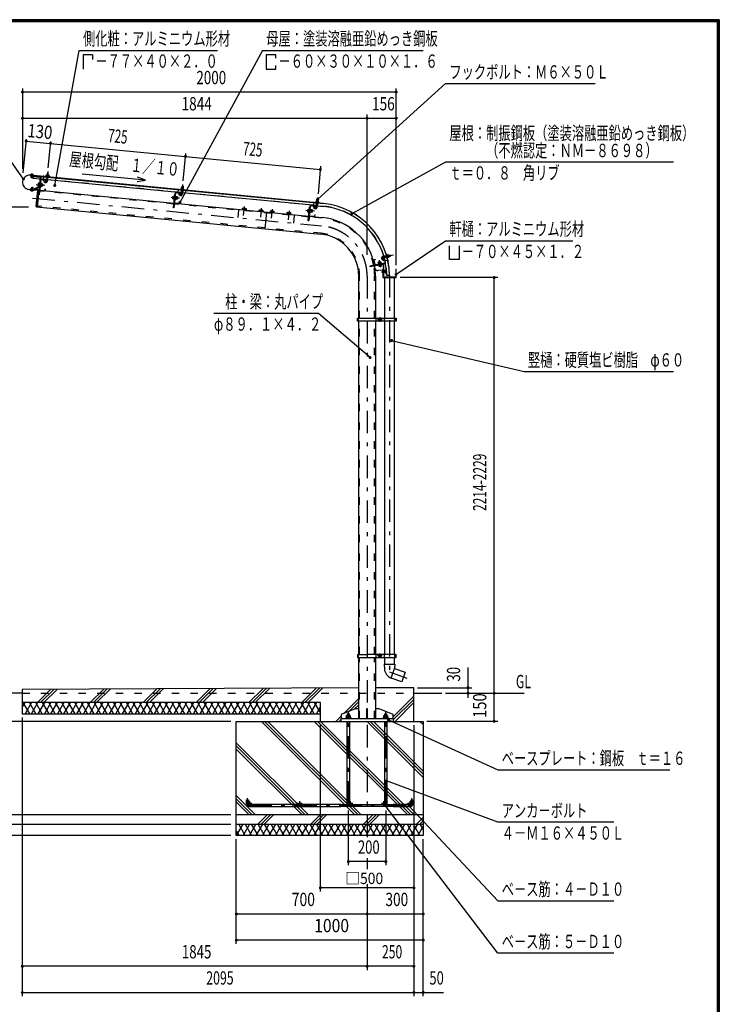
# Model space of a CAD drawing. Extents: x -20983 to 29200, y 500 to 20600.
# Drawn here: x 19841 to 29200, y 7437 to 20600 of the extents above; entities that cross this region are included whole.
import ezdxf
from ezdxf.enums import TextEntityAlignment as Align

# ---------------------------------------------------------------- set-up
doc = ezdxf.new("R2010")
doc.units = 0
doc.header["$LTSCALE"] = 50
doc.header["$MEASUREMENT"] = 0
doc.linetypes.add('CENTER2', pattern=[24, 12, -5, 2, -5])
doc.linetypes.add('DASHED2', pattern=[10, 4, -6])
for name, color, linetype in [('2-02BOLD', 7, 'CONTINUOUS'), ('2-12HIDDEN', 7, 'CONTINUOUS'), ('2-22CENTER', 7, 'CONTINUOUS'), ('2-42THIN', 7, 'CONTINUOUS'), ('2-52DIM', 7, 'CONTINUOUS'), ('2-62HATCH', 7, 'CONTINUOUS'), ('F-F1PAPER', 7, 'CONTINUOUS')]:
    doc.layers.add(name, color=color, linetype=linetype)
doc.styles.get("Standard").update_dxf_attribs({"font": 'txt.shx', "bigfont": 'extfont.shx'})

msp = doc.modelspace()

# ---------------------------------------------------------------- linework, layer by layer
at = {"layer": '2-02BOLD', "color": 7, "linetype": 'Continuous', "ltscale": 0.5}
for p, q in [((23907, 18142), (19983, 18520)), ((19992, 18533), (19991, 18524)), ((19995, 18489), (20010, 18487)), ((19997, 18515), (19998, 18518)), ((19998, 18523), (19999, 18532)), ((20012, 18517), (20012, 18513)), ((20013, 18522), (20013, 18531)), ((20025, 18512), (20025, 18516)), ((20025, 18514), (23907, 18141)), ((20115, 18490), (20077, 18098)), ((20115, 18490), (20104, 18375)), ((20110, 18445), (20118, 18444)), ((20124, 18460), (20111, 18327)), ((20200, 18461), (20121, 18469)), ((20187, 18458), (20128, 18464)), ((20195, 18454), (20193, 18437)), ((20204, 18497), (20199, 18442)), ((20216, 18469), (20201, 18470)), ((20206, 18525), (20205, 18512)), ((20209, 18548), (20224, 18547)), ((20214, 18441), (20219, 18496)), ((22005, 18287), (20215, 18460)), ((20221, 18511), (20222, 18524)), ((20078, 18321), (19965, 18331)), ((19965, 18330), (20078, 18319)), ((19999, 18323), (19998, 18314)), ((20013, 18313), (20013, 18322)), ((20101, 18372), (20031, 18334)), ((20035, 18327), (20103, 18364)), ((20101, 18385), (20089, 18386)), ((20091, 18405), (20102, 18403)), ((20106, 18319), (21903, 18146)), ((20115, 18323), (20174, 18317)), ((20121, 18387), (20126, 18392)), ((20127, 18397), (20122, 18392)), ((20140, 18381), (20126, 18382)), ((20127, 18401), (20142, 18400)), ((20147, 18380), (20149, 18400)), ((22003, 18269), (22008, 18323)), ((22020, 18295), (22006, 18297)), ((22009, 18339), (22010, 18351)), ((22013, 18375), (22028, 18373)), ((22023, 18322), (22018, 18267)), ((22026, 18350), (22025, 18337)), ((21893, 18212), (21905, 18211)), ((21907, 18230), (21895, 18231)), ((21915, 18153), (21928, 18287)), ((21915, 18271), (21923, 18270)), ((21928, 18240), (21924, 18240)), ((21924, 18199), (21929, 18199)), ((21925, 18213), (21931, 18218)), ((21931, 18223), (21926, 18218)), ((21930, 18209), (21944, 18207)), ((21932, 18237), (21947, 18235)), ((21946, 18226), (21932, 18227)), ((21933, 18290), (21991, 18285)), ((21953, 18226), (21948, 18226)), ((23809, 18114), (22020, 18286)), ((23813, 18165), (23814, 18178)), ((23830, 18176), (23829, 18163)), ((21911, 18146), (23707, 17973)), ((21978, 18143), (21919, 18149)), ((22833, 18077), (22832, 18062)), ((22856, 18060), (22858, 18075)), ((23057, 18056), (23056, 18040)), ((23080, 18038), (23082, 18053)), ((23207, 18041), (23205, 18026)), ((23230, 18024), (23231, 18039)), ((23709, 18037), (23697, 18038)), ((23699, 18057), (23711, 18056)), ((23712, 18068), (23716, 18067)), ((23719, 18097), (23727, 18096)), ((23720, 17980), (23732, 18113)), ((23728, 18066), (23732, 18066)), ((23735, 18044), (23729, 18040)), ((23735, 18049), (23730, 18045)), ((23734, 18035), (23748, 18034)), ((23750, 18052), (23736, 18054)), ((23737, 18117), (23795, 18111)), ((23737, 18063), (23751, 18062)), ((23757, 18052), (23755, 18032)), ((23812, 18150), (23807, 18095)), ((23810, 18123), (23825, 18121)), ((23822, 18093), (23827, 18148)), ((23824, 18112), (23903, 18104)), ((23142, 18027), (23121, 17805)), ((23244, 18022), (23243, 18017)), ((23429, 18004), (23431, 18020)), ((23455, 18017), (23454, 18002)), ((23467, 18016), (23466, 18001)), ((23468, 18001), (23467, 17996)), ((23715, 17972), (23889, 17955)), ((23782, 17970), (23723, 17975)), ((23728, 18025), (23733, 18025)), ((24586, 17326), (24576, 17384)), ((24580, 17385), (24590, 17327)), ((24698, 17383), (24686, 17398)), ((24715, 17413), (24698, 17410)), ((24748, 17444), (24699, 17435)), ((24702, 17418), (24752, 17427)), ((24720, 17409), (24730, 17351)), ((24733, 17424), (24730, 17441)), ((24776, 17448), (24764, 17446)), ((24766, 17430), (24779, 17432)), ((24802, 17437), (24799, 17452)), ((24595, 17323), (24727, 17347)), ((24701, 17252), (24634, 17246)), ((24646, 17356), (24649, 17342)), ((24655, 17306), (24653, 17317)), ((24654, 17338), (24658, 17344)), ((24659, 17339), (24663, 17344)), ((24667, 17345), (24665, 17360)), ((24671, 17321), (24674, 17309)), ((24677, 17347), (24678, 17342)), ((24680, 17342), (24680, 17338)), ((24701, 17245), (24700, 17245)), ((24706, 17253), (24706, 17331)), ((24709, 17331), (24709, 17253)), ((24709, 17253), (24746, 17256)), ((24377, 16610), (24377, 17172)), ((24600, 17172), (24600, 16610)), ((24704, 17203), (24711, 17203)), ((24711, 17227), (24712, 17220)), ((24711, 17222), (24711, 17224)), ((24716, 17235), (24715, 17235)), ((24719, 17222), (24716, 17234)), ((24717, 17220), (24717, 17222)), ((24719, 17222), (24718, 17220)), ((24719, 17222), (24722, 17222)), ((24719, 17153), (24719, 16610)), ((24721, 17235), (24724, 17220)), ((24724, 17222), (24727, 17222)), ((24728, 17220), (24725, 17235)), ((24736, 17232), (24738, 17224)), ((24741, 17230), (24742, 17231)), ((24744, 17229), (24746, 17228)), ((24746, 17228), (24745, 17227)), ((24750, 17185), (24787, 17185)), ((24857, 16610), (24857, 17153)), ((24373, 16590), (24358, 16590)), ((24373, 16570), (24373, 16610)), ((24604, 16610), (24604, 16570)), ((24715, 16610), (24715, 16570)), ((24861, 16570), (24861, 16610)), ((24876, 16590), (24861, 16590)), ((24377, 12115), (24377, 16570)), ((24600, 16570), (24600, 12115)), ((24719, 16570), (24719, 12115)), ((24857, 12115), (24857, 16570)), ((24358, 12115), (24494, 12115)), ((24373, 12075), (24373, 12115)), ((24604, 12115), (24604, 12075)), ((24715, 12115), (24715, 12075)), ((24861, 12075), (24861, 12115)), ((24373, 12095), (24358, 12095)), ((24377, 11260), (24377, 12075)), ((24600, 12075), (24600, 11595)), ((24716, 11983), (24861, 11983)), ((24716, 11983), (24720, 11918)), ((24719, 12075), (24719, 11983)), ((24857, 11983), (24857, 12075)), ((24861, 12095), (24876, 12095)), ((24810, 11798), (24857, 11928)), ((19876, 11595), (19501, 11595)), ((24600, 11595), (24600, 11260)), ((25114, 11595), (25489, 11595)), ((24496, 11260), (24496, 11385)), ((24139, 11260), (24139, 11220)), ((24204, 11266), (24204, 11260)), ((24224, 10122), (24224, 11220)), ((24226, 11296), (24226, 11273)), ((24239, 11273), (24231, 11266)), ((24239, 11266), (24246, 11273)), ((24251, 11273), (24251, 11296)), ((24254, 11220), (24254, 10122)), ((24265, 11266), (24265, 11273)), ((24724, 11316), (24754, 11316)), ((24724, 10122), (24724, 11220)), ((24726, 11296), (24726, 11273)), ((24731, 11273), (24739, 11266)), ((24746, 11266), (24739, 11273)), ((24751, 11273), (24751, 11296)), ((24754, 11220), (24754, 10122)), ((24837, 11260), (24837, 11310)), ((24224, 11186), (24254, 11186)), ((24754, 11186), (24724, 11186)), ((22901, 10170), (22901, 10120)), ((24139, 10107), (22914, 10107)), ((22914, 10082), (24139, 10082)), ((24752, 10082), (24225, 10082)), ((24251, 10107), (24726, 10107)), ((25064, 10107), (24839, 10107)), ((24839, 10082), (25064, 10082)), ((25239, 9970), (22739, 9970)), ((22739, 9845), (25239, 9845))]:
    msp.add_line(p, q, dxfattribs=at)
for points in [[(19983, 18521), (20100, 18510), (20100, 18508)], [(20111, 18504), (19985, 18516), (19984, 18508), (20110, 18496)], [(20021, 18521), (20021, 18517), (19990, 18520), (19990, 18524), (20021, 18521)], [(19992, 18533), (19994, 18534), (20019, 18532), (20021, 18530), (20020, 18521)], [(20011, 18505), (20010, 18487), (20007, 18485), (19997, 18486), (19995, 18489), (19996, 18507)], [(20113, 18468), (20021, 18477), (20024, 18504)], [(20123, 18489), (20100, 18257), (20093, 18258)], [(20188, 18438), (20172, 18449), (20164, 18437), (20180, 18425)], [(20193, 18437), (20189, 18437), (20191, 18454)], [(20193, 18510), (20193, 18514), (20233, 18510), (20232, 18506), (20193, 18510)], [(20197, 18513), (20198, 18526), (20200, 18527), (20228, 18524), (20230, 18523), (20229, 18510)], [(20222, 18525), (20224, 18547), (20223, 18548), (20210, 18549), (20209, 18548), (20207, 18526)], [(20029, 18334), (19983, 18338), (19982, 18330), (20028, 18326)], [(20022, 18325), (20022, 18321), (19991, 18324), (19991, 18328), (20022, 18325)], [(20021, 18321), (20020, 18312), (20018, 18311), (19993, 18313), (19991, 18315), (19992, 18324)], [(20015, 18335), (20017, 18356), (20002, 18358), (20000, 18337)], [(20002, 18358), (20005, 18360), (20015, 18359), (20017, 18356)], [(20086, 18321), (20078, 18315), (20058, 18108), (20065, 18100), (23868, 17733)], [(20065, 18100), (20086, 18321), (20098, 18320)], [(20082, 18323), (20083, 18334), (20082, 18334), (20080, 18323)], [(20103, 18413), (20091, 18414), (20089, 18411), (20086, 18380), (20088, 18377), (20100, 18375)], [(20104, 18373), (20100, 18373), (20104, 18415), (20108, 18415)], [(20115, 18371), (20119, 18371), (20124, 18413), (20120, 18414)], [(20123, 18412), (20128, 18411), (20125, 18372), (20120, 18373)], [(20125, 18373), (20139, 18372), (20141, 18374), (20144, 18406), (20143, 18409), (20128, 18410)], [(20144, 18400), (20149, 18400), (20152, 18396), (20151, 18383), (20147, 18380), (20142, 18380)], [(20178, 18321), (20180, 18337), (20184, 18337), (20182, 18320)], [(21997, 18340), (21997, 18336), (22037, 18332), (22037, 18336), (21997, 18340)], [(22033, 18336), (22034, 18349), (22032, 18351), (22004, 18353), (22002, 18352), (22001, 18339)], [(22011, 18353), (22013, 18375), (22014, 18376), (22027, 18374), (22028, 18373), (22026, 18351)], [(21904, 18202), (21892, 18203), (21891, 18206), (21894, 18237), (21896, 18240), (21908, 18239)], [(21924, 18287), (21905, 18083), (21897, 18084), (21915, 18271)], [(21912, 18241), (21908, 18242), (21904, 18199), (21908, 18199)], [(21928, 18240), (21924, 18197), (21920, 18198)], [(21929, 18199), (21933, 18237), (21928, 18238)], [(21947, 18235), (21948, 18232), (21945, 18201), (21943, 18198), (21929, 18199)], [(21946, 18206), (21951, 18206), (21953, 18226), (21956, 18222), (21955, 18209), (21951, 18206)], [(21992, 18264), (21977, 18275), (21968, 18263), (21984, 18252)], [(21995, 18280), (21993, 18263), (21997, 18263), (21999, 18280)], [(23841, 18158), (23801, 18162), (23801, 18166), (23841, 18162), (23841, 18158)], [(23837, 18163), (23839, 18175), (23837, 18177), (23809, 18179), (23806, 18178), (23805, 18166)], [(23815, 18179), (23817, 18201), (23832, 18199), (23830, 18177)], [(23832, 18199), (23831, 18201), (23819, 18202), (23817, 18201)], [(21986, 18146), (21988, 18163), (21984, 18164), (21982, 18147)], [(22870, 18053), (22870, 18058), (22818, 18063), (22818, 18058)], [(22820, 18063), (22821, 18078), (22825, 18080), (22866, 18076), (22870, 18074), (22869, 18058)], [(23094, 18032), (23094, 18037), (23042, 18042), (23042, 18037)], [(23044, 18042), (23045, 18057), (23049, 18059), (23090, 18055), (23094, 18052), (23093, 18037)], [(23193, 18027), (23195, 18042), (23199, 18044), (23240, 18040), (23243, 18038), (23242, 18023)], [(23695, 18032), (23698, 18064), (23700, 18066), (23712, 18065)], [(23728, 18113), (23709, 17910), (23701, 17911), (23719, 18097)], [(23712, 18068), (23708, 18025), (23712, 18025)], [(23732, 18066), (23728, 18024), (23724, 18024)], [(23733, 18025), (23737, 18064), (23732, 18064)], [(23751, 18062), (23752, 18058), (23749, 18027), (23747, 18024), (23733, 18026)], [(23750, 18033), (23755, 18032), (23759, 18036), (23760, 18048), (23757, 18052), (23752, 18053)], [(23797, 18090), (23781, 18101), (23772, 18089), (23788, 18078)], [(23799, 18106), (23797, 18090), (23801, 18089), (23803, 18106)], [(23244, 18022), (23191, 18027), (23191, 18022)], [(23468, 18001), (23415, 18006), (23415, 18001)], [(23417, 18006), (23419, 18021), (23423, 18023), (23464, 18019), (23467, 18016)], [(23708, 18028), (23696, 18029), (23695, 18032)], [(23790, 17973), (23792, 17990), (23788, 17990), (23786, 17973)], [(24582, 17393), (24599, 17396), (24600, 17392), (24583, 17389)], [(24698, 17410), (24697, 17414), (24714, 17417)], [(24698, 17383), (24711, 17394), (24698, 17409)], [(24768, 17418), (24762, 17458), (24758, 17457), (24765, 17418), (24768, 17418)], [(24762, 17454), (24775, 17456), (24776, 17454), (24781, 17427), (24780, 17424), (24768, 17422)], [(24780, 17433), (24802, 17437), (24803, 17438), (24801, 17451), (24799, 17452), (24778, 17448)], [(24727, 17343), (24525, 17307), (24526, 17299), (24711, 17332), (24709, 17339)], [(24639, 17340), (24637, 17355), (24640, 17357), (24671, 17362), (24674, 17361), (24676, 17347)], [(24680, 17342), (24638, 17335), (24639, 17331)], [(24640, 17335), (24639, 17340), (24677, 17347)], [(24682, 17327), (24683, 17323), (24641, 17315), (24641, 17319)], [(24664, 17366), (24660, 17369), (24647, 17367), (24644, 17363)], [(24665, 17361), (24664, 17366), (24644, 17363), (24645, 17358)], [(24644, 17316), (24646, 17304), (24649, 17303), (24680, 17308), (24683, 17310), (24681, 17322)], [(24700, 17245), (24700, 17210), (24701, 17210)], [(24701, 17265), (24701, 17153), (24876, 17153), (24876, 17265), (24873, 17265), (24873, 17161), (24868, 17156), (24709, 17156), (24704, 17161), (24704, 17265), (24701, 17265)], [(24711, 17203), (24711, 17253), (24704, 17253)], [(24709, 17203), (24709, 17177), (24706, 17177), (24706, 17203)], [(24725, 17234), (24722, 17234), (24724, 17222), (24724, 17220), (24723, 17220), (24720, 17235), (24719, 17234), (24716, 17234), (24716, 17235), (24718, 17220), (24717, 17220), (24715, 17235), (24714, 17234), (24711, 17234), (24711, 17234)], [(24711, 17234), (24713, 17220), (24714, 17222), (24711, 17234)], [(24713, 17220), (24712, 17220), (24711, 17222), (24711, 17222)], [(24714, 17234), (24717, 17222), (24714, 17222)], [(24723, 17220), (24722, 17222), (24719, 17234)], [(24720, 17235), (24721, 17235), (24722, 17234)], [(24727, 17235), (24725, 17235), (24725, 17234), (24727, 17222), (24728, 17220), (24729, 17220)], [(24741, 17225), (24740, 17223), (24739, 17223), (24736, 17233), (24736, 17232), (24733, 17233), (24732, 17235), (24731, 17235), (24730, 17234), (24727, 17234), (24730, 17222), (24731, 17222), (24733, 17222), (24730, 17234)], [(24730, 17222), (24729, 17220), (24727, 17235), (24727, 17234)], [(24731, 17235), (24733, 17221), (24733, 17222)], [(24733, 17221), (24735, 17221), (24732, 17235)], [(24733, 17233), (24735, 17223), (24735, 17221)], [(24735, 17223), (24738, 17224), (24739, 17223)], [(24740, 17223), (24737, 17233), (24736, 17233)], [(24744, 17226), (24741, 17230), (24738, 17231)], [(24738, 17231), (24741, 17225), (24744, 17226)], [(24744, 17225), (24745, 17226), (24743, 17231), (24742, 17231), (24744, 17225)], [(24876, 16610), (24876, 16570), (24358, 16570), (24358, 16610), (24876, 16610)], [(24672, 16597), (24672, 16583), (24660, 16575), (24647, 16583), (24647, 16597), (24660, 16604), (24672, 16597)], [(24358, 12115), (24358, 12075), (24451, 12075)], [(24451, 12075), (24876, 12075), (24876, 12115), (24494, 12115)], [(24647, 12102), (24647, 12088), (24660, 12080), (24672, 12088), (24672, 12102), (24660, 12109), (24647, 12102)], [(24861, 11983), (24857, 11928), (24998, 11876), (24951, 11747), (24811, 11798)], [(24377, 11666), (19876, 11645), (19876, 11320), (23864, 11320)], [(25114, 11220), (25114, 11670), (24600, 11667)], [(23864, 11220), (23864, 11470), (19876, 11470)], [(24377, 11385), (24327, 11385), (24140, 11310), (24140, 11260)], [(24254, 11316), (24249, 11321), (24229, 11321), (24224, 11316), (24224, 11298)], [(24496, 11385), (24481, 11385), (24481, 11260)], [(24837, 11310), (24650, 11385), (24600, 11385)], [(24754, 11298), (24754, 11316), (24749, 11321), (24729, 11321), (24724, 11316), (24724, 11298)], [(25239, 9695), (22739, 9695), (22739, 11220), (25239, 11220), (25239, 9695)], [(24139, 11260), (24839, 11260), (24839, 11220)], [(24204, 11266), (24274, 11266), (24274, 11260)], [(24265, 11273), (24212, 11273), (24212, 11266)], [(24214, 11273), (24214, 11296), (24218, 11298)], [(24218, 11298), (24259, 11298), (24263, 11296), (24263, 11273)], [(24254, 11298), (24254, 11316), (24224, 11316)], [(24704, 11260), (24704, 11266), (24774, 11266), (24774, 11260)], [(24765, 11266), (24765, 11273), (24712, 11273), (24712, 11266)], [(24714, 11273), (24714, 11296), (24718, 11298), (24759, 11298), (24763, 11296), (24763, 11273)], [(22876, 10120), (22876, 10170), (22901, 10170)], [(25076, 10120), (25076, 10170), (25101, 10170), (25101, 10120)], [(24211, 10080), (24139, 10080), (24139, 10110), (24211, 10110)], [(24766, 10110), (24839, 10110), (24839, 10080), (24766, 10080)]]:
    msp.add_lwpolyline(points, dxfattribs=at)
for centre, radius in [((24660, 16590), 15.6), ((24660, 16590), 12.3), ((24660, 12095), 15.6), ((24660, 12095), 12.3), ((22914, 10120), 12.5), ((23590, 10120), 12.5), ((24266, 10120), 12.5), ((24711, 10120), 12.5), ((25064, 10120), 12.5)]:
    msp.add_circle(centre, radius, dxfattribs=at)
for centre, radius, start, end in [((19974, 18426), 95.7, 84.5, 264.5), ((19974, 18426), 94.5, 84.5, 264.5), ((19995, 18528), 5.79, 46.0059, 84.5522), ((20004, 18512), 21.3, 64.7208, 104.3813), ((20017, 18526), 5.79, 84.5522, 123.0836), ((20110, 18491), 5, 354.5, 444.5), ((20110, 18491), 13, 354.5, 444.5), ((20128, 18460), 8, 84.4973, 174.4973), ((20128, 18460), 4, 84.4973, 174.4973), ((20192, 18443), 21.6, 234.5, 354.5), ((20187, 18454), 4, 354.5092, 444.5012), ((20187, 18454), 8, 354.5014, 444.5012), ((20192, 18443), 6.56, 234.5, 354.5), ((20195, 18504), 5, 84.4998, 264.4998), ((20201, 18520), 7.19, 50.1157, 110.1157), ((20212, 18499), 26.9, 66.912, 102.088), ((20226, 18517), 7.19, 58.8842, 118.8842), ((20229, 18501), 5, 264.5006, 444.5006), ((19995, 18319), 5.79, 264.5522, 303.0836), ((20007, 18333), 21.3, 244.7208, 284.3813), ((20017, 18317), 5.79, 226.0059, 264.5522), ((20029, 18339), 13, 264.5, 298.1879), ((20029, 18339), 5, 264.5, 298.1845), ((20078, 18323), 2.5, 264.5, 354.5), ((20078, 18323), 3.75, 264.5, 354.5), ((20094, 18381), 7.19, 133.7722, 174.4991), ((20114, 18393), 26.2, 153.4736, 195.5245), ((20096, 18409), 7.19, 174.4991, 215.2259), ((20099, 18376), 4.5, 298.2026, 313.7557), ((20115, 18327), 8, 174.4973, 264.4884), ((20115, 18327), 4, 174.4973, 264.4884), ((20117, 18393), 26.2, 333.4736, 375.5245), ((20134, 18377), 7.19, 354.4991, 395.2259), ((20137, 18405), 7.19, 313.7722, 354.4991), ((20174, 18321), 8, 264.4995, 354.5021), ((20174, 18321), 4, 264.4995, 354.5092), ((21999, 18331), 5, 84.4998, 264.4998), ((22006, 18346), 7.19, 50.1157, 110.1157), ((22016, 18325), 26.9, 66.912, 102.088), ((22030, 18344), 7.19, 58.8842, 118.8842), ((22034, 18327), 5, 264.5006, 444.5006), ((21898, 18207), 7.19, 133.7722, 174.4991), ((21918, 18219), 26.2, 153.4736, 195.5245), ((21901, 18235), 7.19, 174.4991, 215.2259), ((21932, 18286), 8, 84.4973, 174.4973), ((21932, 18286), 4, 84.4973, 174.4973), ((21921, 18219), 26.2, 333.4736, 375.5245), ((21938, 18203), 7.19, 354.4991, 395.2259), ((21941, 18231), 7.19, 313.7722, 354.4991), ((21996, 18269), 21.6, 234.5, 354.5), ((21991, 18281), 4, 354.5092, 444.5012), ((21991, 18281), 8, 354.5014, 444.5012), ((21996, 18269), 6.56, 234.5, 354.5), ((23810, 18172), 7.19, 50.1157, 110.1157), ((23820, 18151), 26.9, 66.912, 102.088), ((23834, 18170), 7.19, 58.8842, 118.8842), ((21919, 18153), 8, 174.4973, 264.4884), ((21919, 18153), 4, 174.4973, 264.4884), ((21978, 18147), 8, 264.4995, 354.5021), ((21978, 18147), 4, 264.4995, 354.5092), ((22827, 18071), 9.46, 44.0688, 84.5), ((22843, 18044), 34.4, 63.6357, 105.3643), ((22863, 18067), 9.46, 84.5, 124.9283), ((23051, 18049), 9.46, 44.0688, 84.5), ((23067, 18022), 34.4, 63.6357, 105.3643), ((23087, 18045), 9.46, 84.5, 124.9283), ((23200, 18035), 9.46, 44.0688, 84.5), ((23216, 18008), 34.4, 63.6357, 105.3643), ((23237, 18031), 9.46, 84.5, 124.9283), ((23702, 18033), 7.19, 133.7722, 174.4991), ((23722, 18045), 26.2, 153.4736, 195.5245), ((23705, 18061), 7.19, 174.4991, 215.2259), ((23736, 18113), 8, 84.4973, 174.4973), ((23736, 18113), 4, 84.4973, 174.4973), ((23725, 18045), 26.2, 333.4736, 375.5245), ((23742, 18029), 7.19, 354.4991, 395.2259), ((23745, 18057), 7.19, 313.7722, 354.4991), ((23800, 18095), 21.6, 234.5, 354.5), ((23795, 18107), 4, 354.5092, 444.5012), ((23795, 18107), 8, 354.5014, 444.5012), ((23800, 18095), 6.56, 234.5, 354.5), ((23803, 18157), 5, 84.4998, 264.4998), ((23838, 18154), 5, 264.5006, 444.5006), ((23814, 17172), 936, 16.4324, 84.5), ((23814, 17172), 974, 0.73, 84.5), ((23814, 17172), 973, 0.7309, 84.5), ((23424, 18013), 9.46, 44.0688, 84.5), ((23440, 17986), 34.4, 63.6357, 105.3643), ((23461, 18010), 9.46, 84.5, 124.9283), ((23723, 17979), 8, 174.4973, 264.4884), ((23723, 17979), 4, 174.4973, 264.4884), ((23782, 17973), 8, 264.4995, 354.5021), ((23782, 17973), 4, 264.4995, 354.5092), ((23814, 17172), 786, 10.6532, 84.5), ((23814, 17172), 564, 0, 84.5), ((24584, 17385), 8, 100.0031, 190.0021), ((24584, 17385), 4, 100.0065, 190.0065), ((24703, 17413), 22.5, 99.9985, 220.0009), ((24703, 17413), 5.62, 100.0025, 220.0025), ((24716, 17409), 8, 75.3463, 100.002), ((24716, 17409), 4, 14.6799, 100.0068), ((23814, 17172), 936, 0.7592, 15.3943), ((24752, 17454), 5.95, 10.0147, 190.0147), ((24760, 17419), 4.21, 190.0077, 370.0077), ((24770, 17451), 7.19, 335.6232, 395.6232), ((24752, 17436), 26.9, 352.4195, 387.5955), ((24774, 17427), 7.19, 344.3918, 404.3918), ((24594, 17327), 8, 190.011, 280.0021), ((23814, 17172), 786, 7.7531, 10.0701), ((23814, 17172), 786, 0, 10.0701), ((24594, 17327), 4, 190.0154, 280.0065), ((24630, 17283), 37.5, 187.7527, 276.4484), ((24642, 17350), 7.19, 59.2759, 100.0027), ((24660, 17334), 26.2, 78.9745, 121.0254), ((24650, 17310), 7.19, 280.0027, 320.7296), ((24660, 17331), 26.2, 258.9745, 301.0254), ((24670, 17355), 7.19, 100.0027, 140.7296), ((24677, 17315), 7.19, 239.2759, 280.0027), ((24715, 17228), 23.1, 129.983, 230.0168), ((24726, 17351), 4, 280.0065, 370.0065), ((24726, 17351), 8, 280.0022, 340.3739), ((24704, 17228), 11.5, 137.7533, 222.2465), ((24857, 11928), 137, 183.9058, 250.1673), ((24220, 11289), 9.46, 49.5701, 90), ((24239, 11264), 34.4, 69.1359, 110.8641), ((24257, 11289), 9.46, 90, 130.4299), ((24720, 11289), 9.46, 49.5701, 90), ((24739, 11264), 34.4, 69.1359, 110.8641), ((24757, 11289), 9.46, 90, 130.4299), ((22914, 10120), 37.5, 180, 270), ((24211, 10122), 42.5, 270, 360), ((24211, 10122), 12.5, 270, 360), ((24766, 10122), 42.5, 180, 270), ((24766, 10122), 12.5, 180, 270), ((25064, 10120), 37.5, 270, 360)]:
    msp.add_arc(centre, radius, start, end, dxfattribs=at)
at = {"layer": '2-12HIDDEN', "color": 3, "linetype": 'DASHED2', "ltscale": 0.5}
for p, q in [((20113, 18470), (20021, 18478)), ((20201, 18462), (20121, 18470)), ((22005, 18289), (20216, 18461)), ((21902, 18136), (20105, 18309)), ((23809, 18115), (22020, 18287)), ((23869, 17744), (20078, 18109)), ((23706, 17962), (21910, 18135)), ((22768, 18053), (22749, 17852)), ((23824, 18113), (23903, 18106)), ((23515, 17981), (23495, 17780)), ((23888, 17945), (23714, 17962)), ((24388, 16610), (24388, 17172)), ((24589, 16610), (24589, 17172)), ((24388, 12115), (24388, 16570)), ((24589, 12115), (24589, 16570)), ((24388, 11260), (24388, 12075)), ((24589, 11260), (24589, 12075)), ((19876, 11595), (25114, 11595))]:
    msp.add_line(p, q, dxfattribs=at)
for radius, start, end in [(938, 16.4238, 84.5), (776, 10.662, 84.5), (574, 0, 84.5), (938, 0.7582, 15.3871), (776, 0, 10.071)]:
    msp.add_arc((23814, 17172), radius, start, end, dxfattribs=at)
at = {"layer": '2-22CENTER', "color": 3, "linetype": 'CENTER2', "ltscale": 0.5}
for p, q in [((20219, 18570), (20206, 18442)), ((20002, 18483), (20007, 18543)), ((20157, 18449), (20163, 18515)), ((20184, 18431), (20160, 18448)), ((20010, 18362), (20004, 18302)), ((20063, 18398), (20176, 18387)), ((21961, 18275), (21967, 18341)), ((22010, 18268), (22023, 18397)), ((20013, 18216), (23878, 17844)), ((21980, 18213), (21867, 18224)), ((21964, 18275), (21988, 18258)), ((23771, 18167), (23765, 18101)), ((23827, 18223), (23814, 18094)), ((22837, 17981), (22848, 18103)), ((23072, 18082), (23061, 17960)), ((23210, 17945), (23222, 18067)), ((23446, 18046), (23434, 17924)), ((23785, 18039), (23671, 18050)), ((23768, 18101), (23792, 18084)), ((24651, 17383), (24667, 17290)), ((24692, 17404), (24711, 17381)), ((24842, 17452), (24700, 17427)), ((24712, 17378), (24775, 17389)), ((24489, 17172), (24489, 9605)), ((24679, 17228), (24759, 17228)), ((24628, 16590), (24691, 16590)), ((24660, 16621), (24660, 16559)), ((24660, 12064), (24660, 12126)), ((24691, 12095), (24628, 12095)), ((24239, 10122), (24239, 11351)), ((24739, 10122), (24739, 11351)), ((22889, 10120), (22889, 10195)), ((22914, 10152), (22914, 10087)), ((23590, 10087), (23590, 10152)), ((24266, 10087), (24266, 10152)), ((24711, 10087), (24711, 10152)), ((25064, 10087), (25064, 10152)), ((25089, 10120), (25089, 10195)), ((22946, 10120), (22881, 10120)), ((22914, 10095), (25064, 10095)), ((23622, 10120), (23557, 10120)), ((24299, 10120), (24234, 10120)), ((24744, 10120), (24679, 10120)), ((25096, 10120), (25031, 10120))]:
    msp.add_line(p, q, dxfattribs=at)
msp.add_lwpolyline([(24788, 17185), (24788, 11880), (25021, 11795)], dxfattribs=at)
for centre, radius, start, end in [((20192, 18443), 14.1, 234.5, 354.5), ((21996, 18269), 14.1, 234.5, 354.5), ((23800, 18095), 14.1, 234.5, 354.5), ((23814, 17172), 675, 0, 84.5), ((24703, 17413), 14.1, 100.0024, 220), ((22914, 10120), 25, 180, 270), ((24211, 10122), 27.5, 270, 360), ((24766, 10122), 27.5, 180, 270), ((25064, 10120), 25, 270, 360)]:
    msp.add_arc(centre, radius, start, end, dxfattribs=at)
at = {"layer": '2-42THIN', "color": 4, "linetype": 'Continuous', "ltscale": 0.5}
for p, q in [((19998, 18506), (19996, 18486)), ((20000, 18518), (19999, 18514)), ((20007, 18485), (20009, 18505)), ((20010, 18513), (20010, 18517)), ((20203, 18470), (20201, 18466)), ((20205, 18497), (20203, 18470)), ((20210, 18549), (20208, 18526)), ((20220, 18525), (20223, 18548)), ((20002, 18336), (20004, 18360)), ((20015, 18359), (20013, 18335)), ((20142, 18383), (20149, 18382)), ((20151, 18397), (20143, 18398)), ((22014, 18376), (22012, 18352)), ((22025, 18351), (22027, 18374)), ((21946, 18209), (21954, 18208)), ((21955, 18223), (21948, 18224)), ((23819, 18202), (23816, 18179)), ((23829, 18178), (23831, 18201)), ((23750, 18035), (23758, 18035)), ((23759, 18049), (23752, 18050)), ((23809, 18118), (23811, 18123)), ((23811, 18123), (23813, 18150)), ((23826, 18148), (23823, 18122)), ((23823, 18122), (23824, 18117)), ((24731, 17439), (24725, 17440)), ((24748, 17442), (24731, 17439)), ((24778, 17447), (24801, 17451)), ((24803, 17438), (24780, 17434)), ((24646, 17366), (24648, 17358)), ((24662, 17361), (24661, 17368)), ((24227, 11298), (24227, 11320)), ((24250, 11320), (24250, 11298)), ((24727, 11298), (24727, 11320)), ((24750, 11320), (24750, 11298))]:
    msp.add_line(p, q, dxfattribs=at)
for points in [[(20216, 18464), (20215, 18469), (20218, 18496)], [(22005, 18292), (22007, 18296), (22009, 18323)], [(22022, 18322), (22019, 18295), (22020, 18290)], [(24728, 17423), (24733, 17425), (24752, 17429)], [(24224, 11180), (24227, 11186), (24227, 11220)], [(24250, 11220), (24250, 11186), (24254, 11180)], [(24727, 11220), (24727, 11186), (24724, 11180)], [(24754, 11180), (24750, 11186), (24750, 11220)]]:
    msp.add_lwpolyline(points, dxfattribs=at)
at = {"layer": '2-52DIM', "color": 3, "linetype": 'Continuous', "ltscale": 0.5}
for p, q in [((23089, 20190), (21985, 18156)), ((23089, 20190), (25239, 20190)), ((20817, 20131), (20817, 20067)), ((25539, 19745), (23828, 18200)), ((25539, 19745), (27539, 19745)), ((19879, 19682), (19879, 18604)), ((24879, 19632), (19879, 19632)), ((24879, 17317), (24879, 19682)), ((19879, 19282), (24879, 19282)), ((24489, 17456), (24489, 19332)), ((19888, 18552), (19931, 19001)), ((19929, 18977), (23863, 18598)), ((20223, 18620), (20257, 18970)), ((22027, 18446), (22062, 18809)), ((23867, 18643), (23832, 18273)), ((21524, 18454), (20675, 18536)), ((19960, 18095), (18401, 18095)), ((26239, 17153), (24931, 17153)), ((26189, 11220), (26189, 17153)), ((25839, 11532), (25839, 11940)), ((25164, 11670), (25889, 11670)), ((25539, 11595), (26589, 11595)), ((22664, 11220), (18401, 11220)), ((19876, 11270), (19876, 7545)), ((26239, 11220), (25289, 11220)), ((23864, 8945), (23864, 11170)), ((25114, 11170), (25114, 7545)), ((24239, 9295), (24239, 10030)), ((24739, 10030), (24739, 9295)), ((22664, 9970), (18751, 9970)), ((18751, 9845), (22664, 9845)), ((22664, 9695), (18051, 9695)), ((22739, 8245), (22739, 9645)), ((25239, 7545), (25239, 9645)), ((24489, 9389), (24489, 9245)), ((24739, 9345), (24239, 9345)), ((25114, 8995), (23864, 8995)), ((24489, 9045), (24489, 7895)), ((22739, 8645), (25239, 8645)), ((25239, 8295), (22739, 8295)), ((25114, 7945), (19876, 7945)), ((19876, 7595), (25509, 7595))]:
    msp.add_line(p, q, dxfattribs=at)
for points in [[(20310, 18384), (20639, 20190), (22489, 20190)], [(20817, 20131), (20689, 20131), (20689, 19940)], [(23267, 20085), (23267, 20131), (23139, 20131), (23139, 19940)], [(23139, 19940), (23267, 19940), (23267, 19987)], [(19891, 18470), (19239, 19395), (16639, 19395)], [(28589, 18695), (25539, 18695), (24282, 18006)], [(21413, 18436), (21524, 18454), (21419, 18494)], [(24875, 17193), (25539, 17645), (27239, 17645)], [(25720, 17579), (25720, 17395), (25589, 17395), (25589, 17579)], [(24528, 16083), (23840, 16674), (22440, 16674)], [(24816, 16311), (26589, 15895), (28589, 15895)], [(24775, 11238), (26239, 10570), (28539, 10570)], [(27789, 9870), (26239, 9870), (24746, 10423)], [(27789, 8120), (26239, 8120), (24715, 10113)], [(25046, 10089), (26239, 8820), (27789, 8820)]]:
    msp.add_lwpolyline(points, dxfattribs=at)
at = {"layer": '2-52DIM', "color": 3, "linetype": 'Continuous', "ltscale": 0.5, "const_width": 20}
for points in [[(19869, 19632, 1), (19889, 19632, 1)], [(24869, 19632, 1), (24889, 19632, 1)], [(19869, 19282, 1), (19889, 19282, 1)], [(24479, 19282, 1), (24499, 19282, 1)], [(24869, 19282, 1), (24889, 19282, 1)], [(19919, 18977, 1), (19939, 18977, 1)], [(20245, 18946, 1), (20265, 18946, 1)], [(22049, 18772, 1), (22069, 18772, 1)], [(23853, 18598, 1), (23873, 18598, 1)], [(19881, 18470, 1), (19901, 18470, 1)], [(20300, 18384, 1), (20320, 18384, 1)], [(21975, 18156, 1), (21995, 18156, 1)], [(23818, 18200, 1), (23838, 18200, 1)], [(24272, 18006, 1), (24292, 18006, 1)], [(24865, 17193, 1), (24885, 17193, 1)], [(26179, 17153, 1), (26199, 17153, 1)], [(24806, 16311, 1), (24826, 16311, 1)], [(24518, 16083, 1), (24538, 16083, 1)], [(25829, 11670, 1), (25849, 11670, 1)], [(25829, 11595, 1), (25849, 11595, 1)], [(26179, 11595, 1), (26199, 11595, 1)], [(24765, 11238, 1), (24785, 11238, 1)], [(26179, 11220, 1), (26199, 11220, 1)], [(24736, 10423, 1), (24756, 10423, 1)], [(24705, 10113, 1), (24725, 10113, 1)], [(25036, 10089, 1), (25056, 10089, 1)], [(24229, 9345, 1), (24249, 9345, 1)], [(24729, 9345, 1), (24749, 9345, 1)], [(23854, 8995, 1), (23874, 8995, 1)], [(25104, 8995, 1), (25124, 8995, 1)], [(22729, 8645, 1), (22749, 8645, 1)], [(24479, 8645, 1), (24499, 8645, 1)], [(25229, 8645, 1), (25249, 8645, 1)], [(22729, 8295, 1), (22749, 8295, 1)], [(25229, 8295, 1), (25249, 8295, 1)], [(19866, 7945, 1), (19886, 7945, 1)], [(24479, 7945, 1), (24499, 7945, 1)], [(25104, 7945, 1), (25124, 7945, 1)], [(19866, 7595, 1), (19886, 7595, 1)], [(25104, 7595, 1), (25124, 7595, 1)], [(25229, 7595, 1), (25249, 7595, 1)]]:
    msp.add_lwpolyline(points, format="xyb", close=True, dxfattribs=at)
at = {"layer": '2-62HATCH', "color": 2, "linetype": 'Continuous', "ltscale": 0.5}
for p, q in [((20079, 11470), (20255, 11647)), ((20298, 11647), (20121, 11470)), ((20341, 11647), (20163, 11470)), ((20786, 11470), (20966, 11650)), ((21008, 11650), (20828, 11470)), ((20870, 11470), (21051, 11651)), ((21676, 11654), (21493, 11470)), ((21719, 11654), (21535, 11470)), ((21578, 11470), (21762, 11654)), ((22387, 11657), (22200, 11470)), ((22242, 11470), (22429, 11657)), ((22285, 11470), (22472, 11657)), ((22907, 11470), (23097, 11660)), ((23140, 11661), (22949, 11470)), ((23183, 11661), (22992, 11470)), ((23614, 11470), (23808, 11664)), ((23850, 11664), (23656, 11470)), ((23699, 11470), (23893, 11664)), ((24600, 11664), (24604, 11667)), ((19876, 11406), (19913, 11470)), ((19884, 11470), (19971, 11320)), ((20000, 11470), (19913, 11320)), ((20057, 11320), (19971, 11470)), ((20000, 11320), (20086, 11470)), ((20144, 11320), (20057, 11470)), ((20173, 11470), (20086, 11320)), ((20144, 11470), (20231, 11320)), ((20259, 11470), (20173, 11320)), ((20317, 11320), (20231, 11470)), ((20259, 11320), (20346, 11470)), ((20317, 11470), (20404, 11320)), ((20433, 11470), (20346, 11320)), ((20490, 11320), (20404, 11470)), ((20433, 11320), (20519, 11470)), ((20490, 11470), (20577, 11320)), ((20606, 11470), (20519, 11320)), ((20664, 11320), (20577, 11470)), ((20606, 11320), (20693, 11470)), ((20664, 11470), (20750, 11320)), ((20779, 11470), (20693, 11320)), ((20837, 11320), (20750, 11470)), ((20779, 11320), (20866, 11470)), ((20837, 11470), (20923, 11320)), ((20952, 11470), (20866, 11320)), ((21010, 11320), (20923, 11470)), ((20952, 11320), (21039, 11470)), ((21010, 11470), (21097, 11320)), ((21126, 11470), (21039, 11320)), ((21183, 11320), (21097, 11470)), ((21126, 11320), (21212, 11470)), ((21183, 11470), (21270, 11320)), ((21299, 11470), (21212, 11320)), ((21356, 11320), (21270, 11470)), ((21299, 11320), (21385, 11470)), ((21356, 11470), (21443, 11320)), ((21472, 11470), (21385, 11320)), ((21530, 11320), (21443, 11470)), ((21472, 11320), (21559, 11470)), ((21530, 11470), (21616, 11320)), ((21645, 11470), (21559, 11320)), ((21703, 11320), (21616, 11470)), ((21645, 11320), (21732, 11470)), ((21703, 11470), (21789, 11320)), ((21818, 11470), (21732, 11320)), ((21876, 11320), (21789, 11470)), ((21818, 11320), (21905, 11470)), ((21876, 11470), (21963, 11320)), ((21992, 11470), (21905, 11320)), ((22049, 11320), (21963, 11470)), ((21992, 11320), (22078, 11470)), ((22049, 11470), (22136, 11320)), ((22165, 11470), (22078, 11320)), ((22222, 11320), (22136, 11470)), ((22165, 11320), (22251, 11470)), ((22309, 11320), (22222, 11470)), ((22338, 11470), (22251, 11320)), ((22396, 11320), (22309, 11470)), ((22425, 11470), (22338, 11320)), ((22482, 11320), (22396, 11470)), ((22511, 11470), (22425, 11320)), ((22482, 11470), (22569, 11320)), ((22598, 11470), (22511, 11320)), ((22656, 11320), (22569, 11470)), ((22598, 11320), (22684, 11470)), ((22656, 11470), (22742, 11320)), ((22771, 11470), (22684, 11320)), ((22829, 11320), (22742, 11470)), ((22771, 11320), (22858, 11470)), ((22829, 11470), (22915, 11320)), ((22944, 11470), (22858, 11320)), ((23002, 11320), (22915, 11470)), ((22944, 11320), (23031, 11470)), ((23002, 11470), (23089, 11320)), ((23117, 11470), (23031, 11320)), ((23175, 11320), (23089, 11470)), ((23117, 11320), (23204, 11470)), ((23175, 11470), (23262, 11320)), ((23291, 11470), (23204, 11320)), ((23348, 11320), (23262, 11470)), ((23291, 11320), (23377, 11470)), ((23348, 11470), (23435, 11320)), ((23464, 11470), (23377, 11320)), ((23522, 11320), (23435, 11470)), ((23464, 11320), (23550, 11470)), ((23522, 11470), (23608, 11320)), ((23637, 11470), (23550, 11320)), ((23695, 11320), (23608, 11470)), ((23637, 11320), (23724, 11470)), ((23781, 11320), (23695, 11470)), ((23810, 11470), (23724, 11320)), ((23781, 11470), (23864, 11327)), ((24175, 11324), (24377, 11526)), ((24377, 11484), (24246, 11353)), ((25114, 11555), (24837, 11279)), ((24839, 11238), (25114, 11513)), ((25114, 11470), (24863, 11220)), ((19884, 11320), (19876, 11334)), ((23810, 11320), (23864, 11412)), ((24317, 11381), (24377, 11441)), ((23075, 11220), (24325, 9970)), ((24367, 9970), (23117, 11220)), ((23160, 11220), (24410, 9970)), ((25032, 9970), (23782, 11220)), ((23824, 11220), (25074, 9970)), ((25117, 9970), (23867, 11220)), ((24071, 11220), (24140, 11288)), ((24139, 11245), (24114, 11220)), ((24489, 11220), (25239, 10470)), ((25239, 10513), (24531, 11220)), ((24574, 11220), (25239, 10555)), ((25110, 11220), (25114, 11223)), ((25239, 11178), (25196, 11220)), ((22739, 10934), (23703, 9970)), ((23660, 9970), (22739, 10892)), ((22739, 10849), (23618, 9970)), ((22995, 9970), (22739, 10227)), ((22739, 10184), (22953, 9970)), ((22911, 9970), (22739, 10142)), ((23028, 9845), (23153, 9970)), ((23196, 9970), (23071, 9845)), ((23113, 9845), (23238, 9970)), ((23735, 9845), (23860, 9970)), ((23903, 9970), (23778, 9845)), ((23820, 9845), (23945, 9970)), ((24442, 9845), (24567, 9970)), ((24610, 9970), (24485, 9845)), ((24652, 9970), (24527, 9845)), ((25150, 9845), (25239, 9934)), ((25239, 9892), (25192, 9845)), ((22742, 9845), (22739, 9839)), ((22739, 9751), (22771, 9695)), ((22742, 9695), (22829, 9845)), ((22858, 9695), (22771, 9845)), ((22915, 9845), (22829, 9695)), ((22858, 9845), (22944, 9695)), ((22915, 9695), (23002, 9845)), ((23031, 9695), (22944, 9845)), ((23089, 9845), (23002, 9695)), ((23117, 9695), (23031, 9845)), ((23175, 9845), (23089, 9695)), ((23204, 9695), (23117, 9845)), ((23262, 9845), (23175, 9695)), ((23291, 9695), (23204, 9845)), ((23348, 9845), (23262, 9695)), ((23377, 9695), (23291, 9845)), ((23435, 9845), (23348, 9695)), ((23464, 9695), (23377, 9845)), ((23522, 9845), (23435, 9695)), ((23550, 9695), (23464, 9845)), ((23608, 9845), (23522, 9695)), ((23637, 9695), (23550, 9845)), ((23695, 9845), (23608, 9695)), ((23724, 9695), (23637, 9845)), ((23781, 9845), (23695, 9695)), ((23724, 9845), (23810, 9695)), ((23781, 9695), (23868, 9845)), ((23897, 9695), (23810, 9845)), ((23955, 9845), (23868, 9695)), ((23897, 9845), (23983, 9695)), ((23955, 9695), (24041, 9845)), ((24070, 9695), (23983, 9845)), ((24128, 9845), (24041, 9695)), ((24070, 9845), (24157, 9695)), ((24128, 9695), (24214, 9845)), ((24243, 9695), (24157, 9845)), ((24301, 9845), (24214, 9695)), ((24243, 9845), (24330, 9695)), ((24301, 9695), (24388, 9845)), ((24416, 9695), (24330, 9845)), ((24474, 9845), (24388, 9695)), ((24503, 9695), (24416, 9845)), ((24561, 9845), (24474, 9695)), ((24503, 9845), (24590, 9695)), ((24561, 9695), (24647, 9845)), ((24676, 9695), (24590, 9845)), ((24734, 9845), (24647, 9695)), ((24676, 9845), (24763, 9695)), ((24734, 9695), (24821, 9845)), ((24849, 9695), (24763, 9845)), ((24907, 9845), (24821, 9695)), ((24849, 9845), (24936, 9695)), ((24907, 9695), (24994, 9845)), ((25023, 9695), (24936, 9845)), ((25080, 9845), (24994, 9695)), ((25023, 9845), (25109, 9695)), ((25080, 9695), (25167, 9845)), ((25196, 9695), (25109, 9845)), ((25239, 9819), (25167, 9695)), ((25196, 9845), (25239, 9771)), ((25234, 9845), (25239, 9849))]:
    msp.add_line(p, q, dxfattribs=at)
at = {"layer": 'F-F1PAPER', "color": 5, "linetype": 'Continuous', "ltscale": 0.5}
for points in [[(29200, 500), (500, 500), (500, 20600), (29200, 20600), (29200, 500)], [(29197, 503), (29197, 20597), (503, 20597), (503, 503), (29197, 503)], [(29195, 505), (29195, 20595), (505, 20595), (505, 505), (29195, 505)], [(29192, 508), (508, 508), (508, 20593), (29192, 20593), (29192, 508)], [(29190, 510), (29190, 20590), (510, 20590), (510, 510), (29190, 510)], [(29187, 513), (513, 513), (513, 20587), (29187, 20587), (29187, 513)], [(29185, 515), (29185, 20585), (515, 20585), (515, 515), (29185, 515)], [(29183, 518), (518, 518), (518, 20583), (29183, 20583), (29183, 518)], [(29180, 520), (520, 520), (520, 20580), (29180, 20580), (29180, 520)], [(29177, 523), (523, 523), (523, 20577), (29177, 20577), (29177, 523)], [(29175, 525), (29175, 20575), (525, 20575), (525, 525), (29175, 525)]]:
    msp.add_lwpolyline(points, dxfattribs=at)

# ---------------------------------------------------------------- texts
at = {"layer": '2-52DIM', "color": 3, "lineweight": -3, "ltscale": 0.5}
for s, height, width, p in [('側化粧：アルミニウム形材', 177.65, 0.676, (20689, 20258)), ('母屋：塗装溶融亜鉛めっき鋼板', 177.65, 0.676, (23139, 20258)), ('\u3000－７７×４０×２．０', 177.65, 0.676, (20689, 19958)), ('\u3000－６０×３０×１０×１．６', 177.65, 0.676, (23139, 19958)), ('フックボルト：Ｍ６×５０Ｌ', 177.65, 0.676, (25589, 19813)), ('屋根：制振鋼板（塗装溶融亜鉛めっき鋼板）', 177.65, 0.676, (25589, 18995)), ('\u3000\u3000\u3000（不燃認定：ＮＭ－８６９８）', 177.65, 0.676, (25589, 18763)), ('ｔ＝０．８\u3000角リブ', 177.7, 0.676, (25589, 18463)), ('軒樋：アルミニウム形材', 177.65, 0.676, (25589, 17713)), ('\u3000－７０×４５×１．２', 177.65, 0.676, (25589, 17413)), ('柱・梁：丸パイプ', 177.7, 0.676, (22590, 16742)), ('φ８９．１×４．２', 177.7, 0.676, (22440, 16442)), ('竪樋：硬質塩ビ樹脂\u3000φ６０', 177.65, 0.676, (26639, 15963)), ('GL', 177.7, 0.672, (26479, 11663)), ('ベースプレート：鋼板\u3000ｔ＝１６', 177.65, 0.676, (26289, 10638)), ('アンカ－ボルト', 177.7, 0.676, (26289, 9938)), ('４－Ｍ１６×４５０Ｌ', 177.7, 0.676, (26289, 9638)), ('ベ－ス筋：４－Ｄ１０', 177.7, 0.676, (26289, 8888)), ('ベ－ス筋：５－Ｄ１０', 177.7, 0.676, (26289, 8188))]:
    msp.add_text(s, height=height, dxfattribs=dict(at, width=width)).set_placement(p)
for s, width, p in [('2000', 0.741, (22404, 19682)), ('1844', 0.753, (22209, 19332)), ('156', 0.753, (24706, 19332)), ('200', 0.721, (24511, 9395)), ('700', 0.768, (23636, 8695)), ('300', 0.754, (24886, 8695)), ('1000', 0.867, (24014, 8345)), ('1845', 0.735, (22208, 7995)), ('250', 0.671, (24823, 7995)), ('2095', 0.68, (22520, 7645)), ('50', 0.718, (25418, 7645))]:
    msp.add_text(s, height=177.7, dxfattribs=dict(at, width=width)).set_placement(p, align=Align.BOTTOM_CENTER)
for s, width, p in [('130', 0.824, (19938, 19032)), ('屋根勾配\u3000１／１０', 0.676, (20500, 18650))]:
    msp.add_text(s, height=177.7, rotation=-5.5, dxfattribs=dict(at, width=width)).set_placement(p)
for s, rotation, width, p in [('725', -5.5, 0.644, (21141, 18898)), ('725', -5.499, 0.644, (22945, 18724)), ('2214-2229', 90, 0.66, (26139, 14415)), ('30', 90, 0.73, (25789, 11849)), ('150', 90, 0.814, (26139, 11430))]:
    msp.add_text(s, height=177.7, rotation=rotation, dxfattribs=dict(at, width=width)).set_placement(p, align=Align.BOTTOM_CENTER)
at = {"layer": '2-52DIM', "color": 3, "lineweight": -3, "ltscale": 0.5, "insert": (24195, 9045), "char_height": 151, "attachment_point": 7}
msp.add_mtext('\\W0.964;□{\\W0.903;500}', dxfattribs=at)

doc.saveas('drawing.dxf')
